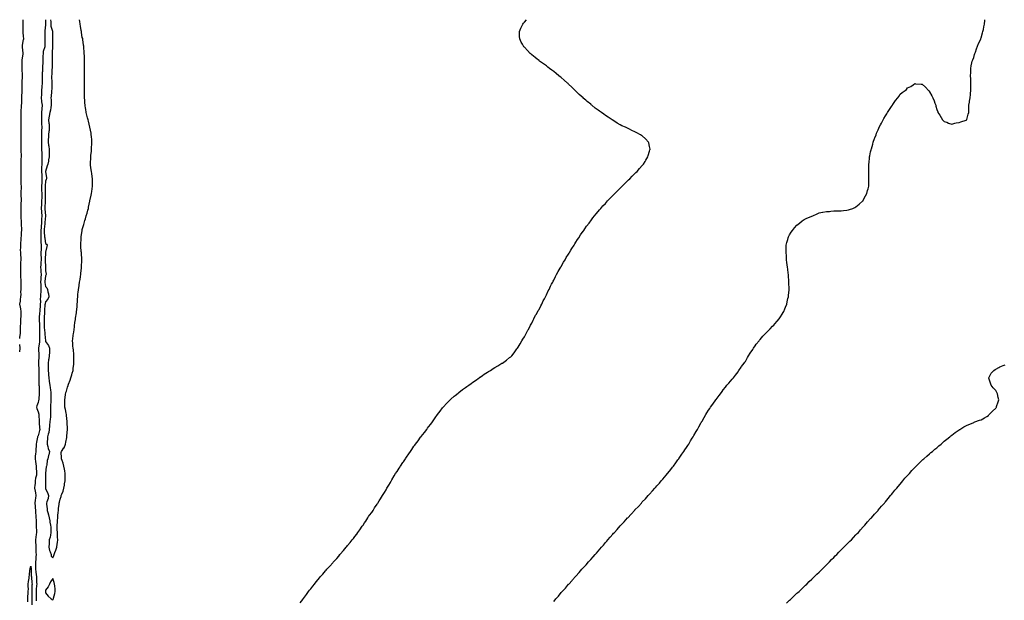
# Model space of a CAD drawing. Units: inches. Extents: x 968483 to 971123, y 7223978 to 7226618.
# Drawn here: x 968483 to 969819, y 7225830 to 7226618 of the extents above; entities that cross this region are included whole.
import ezdxf

# ---------------------------------------------------------------- set-up
doc = ezdxf.new("R2010")
doc.units = ezdxf.units.IN
doc.header["$MEASUREMENT"] = 0
doc.layers.add('Contour_96847223', color=7, linetype='Continuous', true_color=0x121e20)

msp = doc.modelspace()

# ---------------------------------------------------------------- linework, layer by layer
at = {"layer": 'Contour_96847223'}
for points in [[(968483, 7226185.4, 3176), (968483.4, 7226186.6, 3176), (968483.3, 7226187.2, 3176), (968484, 7226191.9, 3176), (968484.1, 7226195.8, 3176), (968484.2, 7226198.1, 3176), (968484.3, 7226201.9, 3176), (968484.5, 7226205.4, 3176), (968484.4, 7226208.3, 3176), (968484.6, 7226211.9, 3176), (968485, 7226214.9, 3176), (968484.9, 7226218.8, 3176), (968485.2, 7226221.9, 3176), (968484.6, 7226225.4, 3176), (968484.1, 7226227.9, 3176), (968483.4, 7226231.9, 3176), (968483.9, 7226236.1, 3176), (968484.2, 7226238.1, 3176), (968484.7, 7226241.9, 3176), (968484.9, 7226245, 3176), (968484.7, 7226248.5, 3176), (968484.8, 7226251.9, 3176), (968485, 7226254.9, 3176), (968484.8, 7226258.7, 3176), (968485, 7226261.9, 3176), (968484.9, 7226265, 3176), (968484.5, 7226268.4, 3176), (968484.5, 7226271.9, 3176), (968484.5, 7226275.5, 3176), (968484.4, 7226278.3, 3176), (968484.5, 7226281.9, 3176), (968484.6, 7226285.3, 3176), (968484.7, 7226288.6, 3176), (968484.9, 7226291.9, 3176), (968484.8, 7226295.2, 3176), (968484.5, 7226298.4, 3176), (968484.4, 7226301.9, 3176), (968484.3, 7226305.7, 3176), (968484.5, 7226308.3, 3176), (968484.4, 7226311.9, 3176), (968484.7, 7226315.3, 3176), (968484.9, 7226318.7, 3176), (968485.1, 7226321.9, 3176), (968485.4, 7226324.6, 3176), (968485.6, 7226329.4, 3176), (968485.8, 7226331.9, 3176), (968485.7, 7226334.3, 3176), (968485.5, 7226339.3, 3176), (968485.4, 7226341.9, 3176), (968485.3, 7226344.7, 3176), (968485.2, 7226349, 3176), (968485.1, 7226351.9, 3176), (968485, 7226354.9, 3176), (968484.9, 7226358.8, 3176), (968484.8, 7226361.9, 3176), (968485, 7226365, 3176), (968485.2, 7226369.1, 3176), (968485.4, 7226371.9, 3176), (968485.4, 7226374.6, 3176), (968485.2, 7226379, 3176), (968485.1, 7226381.9, 3176), (968485.2, 7226384.7, 3176), (968485.3, 7226389.1, 3176), (968485.4, 7226391.9, 3176), (968485.2, 7226394.7, 3176), (968484.9, 7226398.8, 3176), (968484.8, 7226401.9, 3176), (968484.8, 7226405.2, 3176), (968485, 7226408.8, 3176), (968485, 7226411.9, 3176), (968484.9, 7226415.1, 3176), (968484.9, 7226418.8, 3176), (968484.8, 7226421.9, 3176), (968484.9, 7226425, 3176), (968485.2, 7226429, 3176), (968485.3, 7226431.9, 3176), (968485.3, 7226434.7, 3176), (968485.1, 7226439, 3176), (968485.1, 7226441.9, 3176), (968485.1, 7226444.8, 3176), (968485, 7226448.9, 3176), (968485.1, 7226451.9, 3176), (968485.1, 7226454.9, 3176), (968485.2, 7226459, 3176), (968485.2, 7226461.9, 3176), (968485.2, 7226464.8, 3176), (968485.2, 7226469.1, 3176), (968485.2, 7226471.9, 3176), (968485.1, 7226474.9, 3176), (968485, 7226478.9, 3176), (968484.9, 7226481.9, 3176), (968485, 7226484.9, 3176), (968485, 7226488.9, 3176), (968485.1, 7226491.9, 3176), (968485.2, 7226494.8, 3176), (968485.5, 7226499.3, 3176), (968485.5, 7226501.9, 3176), (968485.7, 7226504.3, 3176), (968485.9, 7226509.7, 3176), (968486, 7226511.9, 3176), (968486, 7226514, 3176), (968486.2, 7226520.1, 3176), (968486.2, 7226521.9, 3176), (968486.3, 7226523.7, 3176), (968486.2, 7226530.1, 3176), (968486.3, 7226531.9, 3176), (968486.3, 7226533.6, 3176), (968486.7, 7226540.6, 3176), (968486.7, 7226541.9, 3176), (968486.7, 7226543.2, 3176), (968486.5, 7226550.4, 3176), (968486.5, 7226551.9, 3176), (968486.5, 7226553.5, 3176), (968486.4, 7226560.2, 3176), (968486.3, 7226561.9, 3176), (968486.4, 7226563.5, 3176), (968487.5, 7226571.4, 3176), (968487.6, 7226571.9, 3176), (968487.5, 7226572.4, 3176), (968486.7, 7226580.6, 3176), (968486.7, 7226581.9, 3176), (968486.8, 7226583.2, 3176), (968488, 7226590.9, 3176), (968488.7, 7226591.3, 3176), (968488.8, 7226591.9, 3176), (968488.8, 7226592.7, 3176), (968488, 7226594.7, 3176), (968487.6, 7226601.5, 3176), (968487.6, 7226601.9, 3176), (968487.6, 7226602.4, 3176), (968487.6, 7226611.5, 3176), (968487.6, 7226611.9, 3176), (968487.6, 7226612.4, 3176), (968487.6, 7226618, 3176)], [(968518.2, 7226618, 3176), (968518.1, 7226612, 3176), (968518.1, 7226611.9, 3176), (968518.1, 7226611.9, 3176), (968518, 7226610.8, 3176), (968517.1, 7226602.9, 3176), (968517.1, 7226601.9, 3176), (968517.2, 7226601, 3176), (968516.9, 7226593, 3176), (968517, 7226591.9, 3176), (968517, 7226590.9, 3176), (968517.2, 7226582.7, 3176), (968517.3, 7226581.9, 3176), (968517.1, 7226581, 3176), (968515, 7226575, 3176), (968514.7, 7226571.9, 3176), (968514.4, 7226568.3, 3176), (968514.5, 7226565.5, 3176), (968514.3, 7226561.9, 3176), (968514.2, 7226558, 3176), (968514, 7226556, 3176), (968513.9, 7226551.9, 3176), (968513.8, 7226547.7, 3176), (968513.6, 7226546.4, 3176), (968513.5, 7226541.9, 3176), (968513.5, 7226537.4, 3176), (968513.6, 7226536.4, 3176), (968513.7, 7226531.9, 3176), (968513.2, 7226527.1, 3176), (968513.2, 7226526.8, 3176), (968512.8, 7226521.9, 3176), (968512.4, 7226517.5, 3176), (968512.5, 7226516.4, 3176), (968512.2, 7226511.9, 3176), (968512.8, 7226507.2, 3176), (968512.8, 7226506.7, 3176), (968513.3, 7226501.9, 3176), (968512.9, 7226497, 3176), (968512.9, 7226496.8, 3176), (968512.6, 7226491.9, 3176), (968512.5, 7226487.5, 3176), (968512.5, 7226486.4, 3176), (968512.4, 7226481.9, 3176), (968512.6, 7226477.3, 3176), (968512.7, 7226476.6, 3176), (968512.9, 7226471.9, 3176), (968512.7, 7226467.3, 3176), (968512.7, 7226466.5, 3176), (968512.5, 7226461.9, 3176), (968512.5, 7226457.5, 3176), (968512.5, 7226456.4, 3176), (968512.5, 7226451.9, 3176), (968512.7, 7226447.3, 3176), (968512.7, 7226446.6, 3176), (968512.8, 7226441.9, 3176), (968513, 7226437, 3176), (968513, 7226436.9, 3176), (968513.1, 7226431.9, 3176), (968513, 7226427, 3176), (968513, 7226426.9, 3176), (968512.9, 7226421.9, 3176), (968512.8, 7226417.2, 3176), (968512.8, 7226416.7, 3176), (968512.7, 7226411.9, 3176), (968512.9, 7226407.1, 3176), (968512.9, 7226406.7, 3176), (968513, 7226401.9, 3176), (968512.9, 7226397.1, 3176), (968512.9, 7226396.8, 3176), (968512.8, 7226391.9, 3176), (968512.8, 7226387.1, 3176), (968512.8, 7226386.7, 3176), (968512.9, 7226381.9, 3176), (968512.9, 7226377.1, 3176), (968512.9, 7226376.7, 3176), (968512.8, 7226371.9, 3176), (968512.6, 7226367.4, 3176), (968512.3, 7226361.9, 3176), (968512.6, 7226357.4, 3176), (968512.6, 7226356.5, 3176), (968512.9, 7226351.9, 3176), (968512.6, 7226347.3, 3176), (968512.6, 7226346.5, 3176), (968512.4, 7226341.9, 3176), (968512.2, 7226337.8, 3176), (968512.1, 7226335.9, 3176), (968511.8, 7226331.9, 3176), (968511.8, 7226328.2, 3176), (968511.6, 7226325.5, 3176), (968511.6, 7226321.9, 3176), (968511.9, 7226318, 3176), (968511.9, 7226315.8, 3176), (968512.3, 7226311.9, 3176), (968512.1, 7226307.9, 3176), (968512, 7226305.9, 3176), (968511.9, 7226301.9, 3176), (968511.9, 7226298.1, 3176), (968512, 7226295.8, 3176), (968512, 7226291.9, 3176), (968511.8, 7226288.2, 3176), (968511.5, 7226285.3, 3176), (968511.3, 7226281.9, 3176), (968511.6, 7226278.4, 3176), (968511.8, 7226275.7, 3176), (968512.1, 7226271.9, 3176), (968511.8, 7226268.2, 3176), (968511.7, 7226265.6, 3176), (968511.4, 7226261.9, 3176), (968511.6, 7226258.3, 3176), (968511.6, 7226255.4, 3176), (968511.8, 7226251.9, 3176), (968511.8, 7226248.2, 3176), (968511.4, 7226245.3, 3176), (968511.4, 7226241.9, 3176), (968511, 7226239, 3176), (968511.1, 7226234.9, 3176), (968510.8, 7226231.9, 3176), (968510.6, 7226229.3, 3176), (968510.3, 7226224.2, 3176), (968510.2, 7226221.9, 3176), (968510, 7226219.9, 3176), (968509.4, 7226213.3, 3176), (968509.3, 7226211.9, 3176), (968509.4, 7226210.6, 3176), (968509.8, 7226203.6, 3176), (968509.8, 7226201.9, 3176), (968509.9, 7226200.1, 3176), (968509.8, 7226193.7, 3176), (968509.9, 7226191.9, 3176), (968510, 7226190, 3176), (968509.8, 7226183.7, 3176), (968509.9, 7226181.9, 3176), (968509.9, 7226180.1, 3176), (968508.6, 7226172.5, 3176), (968508.6, 7226171.9, 3176), (968508.6, 7226171.3, 3176), (968508.8, 7226162.7, 3176), (968508.8, 7226161.9, 3176), (968508.8, 7226161.2, 3176), (968508.6, 7226152.5, 3176), (968508.6, 7226151.9, 3176), (968508.6, 7226151.4, 3176), (968508.8, 7226142.6, 3176), (968508.8, 7226141.9, 3176), (968508.8, 7226141.2, 3176), (968509.1, 7226133, 3176), (968509.1, 7226131.9, 3176), (968509.2, 7226130.8, 3176), (968509.2, 7226123.1, 3176), (968509.2, 7226121.9, 3176), (968509.3, 7226120.7, 3176), (968509.4, 7226113.3, 3176), (968509.5, 7226111.9, 3176), (968509.4, 7226110.6, 3176), (968508.9, 7226102.7, 3176), (968508.8, 7226101.9, 3176), (968508.7, 7226101.2, 3176), (968508, 7226098.5, 3176), (968506.3, 7226093.7, 3176), (968505.9, 7226091.9, 3176), (968506.3, 7226090.2, 3176), (968508, 7226085.5, 3176), (968508.8, 7226082.6, 3176), (968508.9, 7226081.9, 3176), (968508.9, 7226081.1, 3176), (968509.3, 7226073.2, 3176), (968509.3, 7226071.9, 3176), (968509.4, 7226070.6, 3176), (968510.1, 7226064, 3176), (968510.2, 7226061.9, 3176), (968509.9, 7226060.1, 3176), (968508, 7226053.3, 3176), (968507.5, 7226052.5, 3176), (968507.3, 7226051.9, 3176), (968507.2, 7226051.1, 3176), (968505.7, 7226044.3, 3176), (968505.5, 7226041.9, 3176), (968505.3, 7226039.2, 3176), (968505, 7226035, 3176), (968504.8, 7226031.9, 3176), (968504.6, 7226028.4, 3176), (968504.1, 7226025.9, 3176), (968503.9, 7226021.9, 3176), (968504.3, 7226018.2, 3176), (968505, 7226014.9, 3176), (968505.5, 7226011.9, 3176), (968505.5, 7226009.4, 3176), (968506, 7226004, 3176), (968506, 7226001.9, 3176), (968505.7, 7225999.6, 3176), (968504.4, 7225995.6, 3176), (968504.1, 7225991.9, 3176), (968503.8, 7225987.6, 3176), (968503.6, 7225986.4, 3176), (968503.3, 7225981.9, 3176), (968503.9, 7225977.8, 3176), (968504.3, 7225975.7, 3176), (968504.9, 7225971.9, 3176), (968504.5, 7225968.3, 3176), (968504.1, 7225965.8, 3176), (968503.7, 7225961.9, 3176), (968504, 7225957.8, 3176), (968504.1, 7225955.9, 3176), (968504.4, 7225951.9, 3176), (968504.6, 7225948.5, 3176), (968504.8, 7225945.1, 3176), (968505.1, 7225941.9, 3176), (968505.2, 7225939.1, 3176), (968505.3, 7225934.6, 3176), (968505.5, 7225931.9, 3176), (968505.5, 7225929.4, 3176), (968505.6, 7225924.3, 3176), (968505.7, 7225921.9, 3176), (968505.5, 7225919.3, 3176), (968504.7, 7225915.3, 3176), (968504.5, 7225911.9, 3176), (968504.6, 7225908.5, 3176), (968504.7, 7225905.2, 3176), (968504.9, 7225901.9, 3176), (968505, 7225898.8, 3176), (968505.1, 7225894.9, 3176), (968505.2, 7225891.9, 3176), (968505, 7225888.9, 3176), (968504.7, 7225885.3, 3176), (968504.5, 7225881.9, 3176), (968504.5, 7225878.4, 3176), (968504.3, 7225875.6, 3176), (968504.4, 7225871.9, 3176), (968504.7, 7225868.6, 3176), (968505.5, 7225864.4, 3176), (968505.8, 7225861.9, 3176), (968506, 7225859.8, 3176), (968506, 7225854, 3176), (968506.1, 7225851.9, 3176), (968506, 7225849.8, 3176), (968505.4, 7225844.5, 3176), (968505.3, 7225841.9, 3176), (968505.3, 7225839.2, 3176), (968505.3, 7225834.7, 3176), (968505.4, 7225831.9, 3176), (968505.3, 7225829.2, 3176)], [(968525, 7226618, 3177), (968525.1, 7226614.9, 3177), (968525.1, 7226611.9, 3177), (968525.4, 7226609.3, 3177), (968527.5, 7226602.5, 3177), (968527.6, 7226601.9, 3177), (968527.6, 7226601.4, 3177), (968527.7, 7226592.2, 3177), (968527.7, 7226591.6, 3177), (968527.6, 7226582.4, 3177), (968527.6, 7226581.9, 3177), (968527.5, 7226581.4, 3177), (968527.2, 7226572.8, 3177), (968527, 7226571.9, 3177), (968527, 7226570.9, 3177), (968527.3, 7226562.7, 3177), (968527.3, 7226561.9, 3177), (968527.2, 7226561.1, 3177), (968527, 7226553, 3177), (968527, 7226551.9, 3177), (968526.8, 7226550.7, 3177), (968526.4, 7226543.6, 3177), (968526.2, 7226541.9, 3177), (968526.3, 7226540.2, 3177), (968526.4, 7226533.5, 3177), (968526.6, 7226531.9, 3177), (968526.5, 7226530.3, 3177), (968526.4, 7226523.5, 3177), (968526.3, 7226521.9, 3177), (968526, 7226519.9, 3177), (968525.7, 7226514.3, 3177), (968525.2, 7226511.9, 3177), (968525.5, 7226509.3, 3177), (968525.6, 7226504.4, 3177), (968525.8, 7226501.9, 3177), (968525.2, 7226499, 3177), (968524.7, 7226495.2, 3177), (968523.8, 7226491.9, 3177), (968523.1, 7226486.9, 3177), (968523.1, 7226486.9, 3177), (968522.3, 7226481.9, 3177), (968522.7, 7226477.3, 3177), (968522.8, 7226476.7, 3177), (968523.1, 7226471.9, 3177), (968522.8, 7226467.2, 3177), (968522.6, 7226466.5, 3177), (968522.2, 7226461.9, 3177), (968522.1, 7226457.9, 3177), (968521.8, 7226455.7, 3177), (968521.7, 7226451.9, 3177), (968522.3, 7226447.6, 3177), (968522.5, 7226446.4, 3177), (968523.2, 7226441.9, 3177), (968523.2, 7226437.1, 3177), (968523.2, 7226436.8, 3177), (968523.2, 7226431.9, 3177), (968522.2, 7226427.8, 3177), (968522, 7226425.9, 3177), (968521.2, 7226421.9, 3177), (968520.5, 7226419.5, 3177), (968518, 7226412, 3177), (968518, 7226411.9, 3177), (968518, 7226411.8, 3177), (968519.2, 7226403.1, 3177), (968519.2, 7226401.9, 3177), (968518.9, 7226401, 3177), (968518, 7226398.6, 3177), (968517.5, 7226392.5, 3177), (968517.5, 7226391.9, 3177), (968517.5, 7226391.3, 3177), (968517.7, 7226382.3, 3177), (968517.7, 7226381.6, 3177), (968517.6, 7226372.3, 3177), (968517.6, 7226371.9, 3177), (968517.6, 7226371.5, 3177), (968517.1, 7226362.8, 3177), (968517.1, 7226361.9, 3177), (968517.1, 7226361, 3177), (968517.9, 7226352.1, 3177), (968517.9, 7226351.9, 3177), (968517.9, 7226351.8, 3177), (968517.2, 7226342.8, 3177), (968517.1, 7226341.9, 3177), (968517, 7226340.9, 3177), (968516.4, 7226333.6, 3177), (968516.3, 7226331.9, 3177), (968516.3, 7226330.1, 3177), (968516.8, 7226323.1, 3177), (968516.9, 7226321.9, 3177), (968516.9, 7226320.8, 3177), (968518, 7226314.4, 3177), (968519.4, 7226313.3, 3177), (968520.1, 7226311.9, 3177), (968519.9, 7226310.1, 3177), (968518, 7226302.2, 3177), (968518, 7226301.9, 3177), (968518, 7226301.9, 3177), (968518, 7226301.9, 3177), (968517.6, 7226292.3, 3177), (968517.6, 7226291.9, 3177), (968517.6, 7226291.5, 3177), (968517.9, 7226282.1, 3177), (968517.9, 7226281.9, 3177), (968517.9, 7226281.7, 3177), (968518, 7226277, 3177), (968518.8, 7226272.7, 3177), (968518.9, 7226271.9, 3177), (968518.7, 7226271.3, 3177), (968518, 7226270.2, 3177), (968517.2, 7226262.7, 3177), (968517.2, 7226261.9, 3177), (968517.2, 7226261.1, 3177), (968518, 7226256, 3177), (968519.9, 7226253.8, 3177), (968520.7, 7226251.9, 3177), (968521.3, 7226248.7, 3177), (968522.1, 7226245.9, 3177), (968522.6, 7226241.9, 3177), (968521.2, 7226238.8, 3177), (968518, 7226235, 3177), (968517.4, 7226232.5, 3177), (968517.4, 7226231.9, 3177), (968517.3, 7226231.2, 3177), (968516.8, 7226223.2, 3177), (968516.7, 7226221.9, 3177), (968516.7, 7226220.5, 3177), (968516.3, 7226213.7, 3177), (968516.2, 7226211.9, 3177), (968516.2, 7226210.1, 3177), (968516.2, 7226203.8, 3177), (968516.3, 7226201.9, 3177), (968516.3, 7226200.2, 3177), (968517.2, 7226192.8, 3177), (968517.2, 7226191.9, 3177), (968517.2, 7226191.1, 3177), (968517.9, 7226182.1, 3177), (968517.9, 7226181.8, 3177), (968518, 7226181.1, 3177), (968522, 7226175.9, 3177), (968523.6, 7226171.9, 3177), (968523.3, 7226167.2, 3177), (968523.3, 7226166.7, 3177), (968523, 7226161.9, 3177), (968522.4, 7226157.5, 3177), (968522.3, 7226156.1, 3177), (968521.7, 7226151.9, 3177), (968521.7, 7226148.2, 3177), (968521.7, 7226145.6, 3177), (968521.8, 7226141.9, 3177), (968522.1, 7226137.8, 3177), (968522.3, 7226136.1, 3177), (968522.7, 7226131.9, 3177), (968523.2, 7226127.1, 3177), (968523.2, 7226126.7, 3177), (968523.8, 7226121.9, 3177), (968524.2, 7226118.1, 3177), (968524.7, 7226115.3, 3177), (968525.1, 7226111.9, 3177), (968525.2, 7226109, 3177), (968525.3, 7226104.7, 3177), (968525.3, 7226101.9, 3177), (968525.1, 7226098.9, 3177), (968524.9, 7226095.1, 3177), (968524.6, 7226091.9, 3177), (968524.8, 7226088.7, 3177), (968524.7, 7226085.3, 3177), (968524.8, 7226081.9, 3177), (968524.6, 7226078.4, 3177), (968524.2, 7226075.7, 3177), (968524, 7226071.9, 3177), (968523.6, 7226067.5, 3177), (968523.5, 7226066.5, 3177), (968523.2, 7226061.9, 3177), (968522.4, 7226057.5, 3177), (968521.7, 7226055.5, 3177), (968520.8, 7226051.9, 3177), (968520.7, 7226049.3, 3177), (968520.5, 7226044.4, 3177), (968520.4, 7226041.9, 3177), (968521.4, 7226038.6, 3177), (968521.8, 7226035.7, 3177), (968523.5, 7226031.9, 3177), (968522.6, 7226027.4, 3177), (968522.3, 7226026.2, 3177), (968521.4, 7226021.9, 3177), (968520.3, 7226019.6, 3177), (968519.7, 7226013.5, 3177), (968519.2, 7226011.9, 3177), (968519.1, 7226010.9, 3177), (968518, 7226002.2, 3177), (968518, 7226001.9, 3177), (968518, 7226001.9, 3177), (968518, 7225991.9, 3177), (968518, 7225991.9, 3177), (968518, 7225991.9, 3177), (968518, 7225981.9, 3177), (968518, 7225981.9, 3177), (968518, 7225981.7, 3177), (968521.1, 7225974.9, 3177), (968522.3, 7225971.9, 3177), (968521.8, 7225968.1, 3177), (968519.8, 7225963.6, 3177), (968519.4, 7225961.9, 3177), (968519.5, 7225960.5, 3177), (968520.2, 7225954, 3177), (968520.2, 7225951.9, 3177), (968521, 7225949, 3177), (968522.1, 7225946, 3177), (968522.8, 7225941.9, 3177), (968523.9, 7225937.7, 3177), (968524.1, 7225935.9, 3177), (968524.9, 7225931.9, 3177), (968525.1, 7225929, 3177), (968525.1, 7225924.8, 3177), (968525.4, 7225921.9, 3177), (968524.6, 7225918.4, 3177), (968524.2, 7225915.7, 3177), (968523, 7225911.9, 3177), (968522.9, 7225907.1, 3177), (968522.8, 7225906.7, 3177), (968522.6, 7225901.9, 3177), (968523.6, 7225897.4, 3177), (968524.4, 7225895.5, 3177), (968525.6, 7225891.9, 3177), (968525.9, 7225889.8, 3177), (968528, 7225887.3, 3177)], [(968528, 7225887.3, 3177), (968529.2, 7225890.7, 3177), (968529.7, 7225891.9, 3177), (968530.6, 7225894.5, 3177), (968531.9, 7225898, 3177), (968533.4, 7225901.9, 3177), (968533.8, 7225906.1, 3177), (968534.3, 7225908.2, 3177), (968534.7, 7225911.9, 3177), (968534.4, 7225915.5, 3177), (968534.5, 7225918.4, 3177), (968534.2, 7225921.9, 3177), (968534, 7225925.9, 3177), (968533.9, 7225927.8, 3177), (968533.8, 7225931.9, 3177), (968534.2, 7225935.8, 3177), (968534.3, 7225938.2, 3177), (968534.7, 7225941.9, 3177), (968534.9, 7225945.1, 3177), (968535.3, 7225949.2, 3177), (968535.5, 7225951.9, 3177), (968535.6, 7225954.3, 3177), (968536.4, 7225960.3, 3177), (968536.5, 7225961.9, 3177), (968536.9, 7225963.1, 3177), (968538, 7225967.2, 3177), (968539.2, 7225970.8, 3177), (968539.4, 7225971.9, 3177), (968540, 7225973.9, 3177), (968541.9, 7225978.1, 3177), (968542.7, 7225981.9, 3177), (968543.9, 7225986, 3177), (968544, 7225987.8, 3177), (968544.8, 7225991.9, 3177), (968544.9, 7225995.1, 3177), (968544.8, 7225998.7, 3177), (968544.9, 7226001.9, 3177), (968544.2, 7226005.7, 3177), (968544, 7226007.9, 3177), (968543.1, 7226011.9, 3177), (968542.2, 7226016, 3177), (968540.6, 7226019.4, 3177), (968539.7, 7226021.9, 3177), (968539.8, 7226023.7, 3177), (968539.5, 7226030.5, 3177), (968539.6, 7226031.9, 3177), (968543.1, 7226036.8, 3177), (968543.2, 7226037, 3177), (968545.1, 7226041.9, 3177), (968545.6, 7226044.3, 3177), (968546.8, 7226050.7, 3177), (968547.1, 7226051.9, 3177), (968547.1, 7226052.9, 3177), (968547.7, 7226061.5, 3177), (968547.7, 7226061.9, 3177), (968547.7, 7226062.3, 3177), (968547.6, 7226071.5, 3177), (968547.6, 7226071.9, 3177), (968547.5, 7226072.4, 3177), (968546.7, 7226080.6, 3177), (968546.4, 7226081.9, 3177), (968545.9, 7226084, 3177), (968545.1, 7226089, 3177), (968544.3, 7226091.9, 3177), (968544.2, 7226095.7, 3177), (968544.2, 7226098.1, 3177), (968544.1, 7226101.9, 3177), (968544.7, 7226105.3, 3177), (968545.4, 7226109.2, 3177), (968545.8, 7226111.9, 3177), (968546.4, 7226113.6, 3177), (968548, 7226119.3, 3177), (968548.7, 7226121.3, 3177), (968548.9, 7226121.9, 3177), (968549.3, 7226123.2, 3177), (968551.4, 7226128.5, 3177), (968552.6, 7226131.9, 3177), (968553.9, 7226136.1, 3177), (968554.4, 7226138.2, 3177), (968555.4, 7226141.9, 3177), (968555.7, 7226144.3, 3177), (968556.5, 7226150.4, 3177), (968556.7, 7226151.9, 3177), (968556.7, 7226153.3, 3177), (968556.7, 7226160.6, 3177), (968556.6, 7226161.9, 3177), (968556.4, 7226163.6, 3177), (968555.9, 7226169.8, 3177), (968555.5, 7226171.9, 3177), (968555.2, 7226174.7, 3177), (968555.1, 7226178.9, 3177), (968554.8, 7226181.9, 3177), (968555.3, 7226184.7, 3177), (968555.5, 7226189.4, 3177), (968555.9, 7226191.9, 3177), (968556.4, 7226193.6, 3177), (968557.2, 7226201.1, 3177), (968557.4, 7226201.9, 3177), (968557.5, 7226202.4, 3177), (968558, 7226207.1, 3177), (968558.7, 7226211.2, 3177), (968558.8, 7226211.9, 3177), (968558.9, 7226212.8, 3177), (968560, 7226220, 3177), (968560.2, 7226221.9, 3177), (968560.4, 7226224.3, 3177), (968560.9, 7226229.1, 3177), (968561.2, 7226231.9, 3177), (968561.4, 7226235.2, 3177), (968561.5, 7226238.4, 3177), (968561.7, 7226241.9, 3177), (968562.1, 7226246, 3177), (968562.3, 7226247.7, 3177), (968562.7, 7226251.9, 3177), (968563.5, 7226256.5, 3177), (968563.6, 7226257.4, 3177), (968564.3, 7226261.9, 3177), (968564.9, 7226265.1, 3177), (968565.5, 7226269.4, 3177), (968566, 7226271.9, 3177), (968566.2, 7226273.8, 3177), (968566.9, 7226280.8, 3177), (968567.1, 7226281.9, 3177), (968567.1, 7226282.9, 3177), (968567.2, 7226291.1, 3177), (968567.3, 7226291.9, 3177), (968567.2, 7226292.8, 3177), (968566.8, 7226300.7, 3177), (968566.8, 7226301.9, 3177), (968566.6, 7226303.4, 3177), (968566.2, 7226310.1, 3177), (968566, 7226311.9, 3177), (968566.1, 7226313.9, 3177), (968566.3, 7226320.2, 3177), (968566.4, 7226321.9, 3177), (968566.6, 7226323.3, 3177), (968567.8, 7226331.7, 3177), (968567.8, 7226331.9, 3177), (968567.9, 7226332.1, 3177), (968568, 7226333, 3177), (968570.1, 7226339.9, 3177), (968570.5, 7226341.9, 3177), (968571.6, 7226345.5, 3177), (968572.3, 7226347.6, 3177), (968573.4, 7226351.9, 3177), (968574.6, 7226355.3, 3177), (968575.5, 7226359.4, 3177), (968576.2, 7226361.9, 3177), (968576.6, 7226363.3, 3177), (968578, 7226371.5, 3177), (968578.2, 7226371.8, 3177), (968578.2, 7226371.9, 3177), (968578.2, 7226372.1, 3177), (968580.1, 7226379.8, 3177), (968580.6, 7226381.9, 3177), (968581, 7226384.8, 3177), (968581.4, 7226388.6, 3177), (968581.8, 7226391.9, 3177), (968581.7, 7226395.6, 3177), (968581.7, 7226398.3, 3177), (968581.6, 7226401.9, 3177), (968581.3, 7226405.2, 3177), (968580.7, 7226409.3, 3177), (968580.4, 7226411.9, 3177), (968580.1, 7226414, 3177), (968579.3, 7226420.7, 3177), (968579.2, 7226421.9, 3177), (968579.2, 7226423.1, 3177), (968579.5, 7226430.5, 3177), (968579.5, 7226431.9, 3177), (968579.7, 7226433.5, 3177), (968580.4, 7226439.6, 3177), (968580.5, 7226441.9, 3177), (968580.6, 7226444.5, 3177), (968580.9, 7226449.1, 3177), (968581, 7226451.9, 3177), (968580.8, 7226454.7, 3177), (968580.4, 7226459.6, 3177), (968580.2, 7226461.9, 3177), (968579.9, 7226463.8, 3177), (968578.1, 7226471.9, 3177), (968578.1, 7226471.9, 3177), (968578.1, 7226472, 3177), (968578, 7226472.1, 3177), (968576.3, 7226480.1, 3177), (968575.8, 7226481.9, 3177), (968575.1, 7226484.9, 3177), (968574.3, 7226488.2, 3177), (968573.3, 7226491.9, 3177), (968572.6, 7226496.4, 3177), (968572.4, 7226497.6, 3177), (968571.7, 7226501.9, 3177), (968571.5, 7226505.3, 3177), (968571.2, 7226508.8, 3177), (968571, 7226511.9, 3177), (968571, 7226514.9, 3177), (968571, 7226519, 3177), (968571, 7226521.9, 3177), (968571, 7226524.8, 3177), (968571, 7226529, 3177), (968571, 7226531.9, 3177), (968571, 7226534.8, 3177), (968571, 7226539, 3177), (968571, 7226541.9, 3177), (968571, 7226544.8, 3177), (968571.1, 7226548.9, 3177), (968571.1, 7226551.9, 3177), (968571.1, 7226554.9, 3177), (968571.1, 7226558.9, 3177), (968571.1, 7226561.9, 3177), (968571, 7226564.8, 3177), (968570.9, 7226569.1, 3177), (968570.7, 7226571.9, 3177), (968570.5, 7226574.4, 3177), (968570.2, 7226579.8, 3177), (968570, 7226581.9, 3177), (968569.8, 7226583.6, 3177), (968568.6, 7226591.3, 3177), (968568.6, 7226591.9, 3177), (968568.5, 7226592.3, 3177), (968568, 7226594, 3177), (968567, 7226600.8, 3177), (968566.8, 7226601.9, 3177), (968566.5, 7226603.5, 3177), (968565.5, 7226609.4, 3177), (968565, 7226611.9, 3177), (968564.5, 7226615.4, 3177), (968564.2, 7226618, 3177)], [(968863.6, 7225826.3, 3176), (968867.1, 7225830.9, 3176), (968867.8, 7225831.9, 3176), (968867.9, 7225832.1, 3176), (968868, 7225832.3, 3176), (968872.2, 7225837.8, 3176), (968875.2, 7225841.9, 3176), (968876.5, 7225843.5, 3176), (968878, 7225845.6, 3176), (968880.9, 7225849.1, 3176), (968883, 7225851.9, 3176), (968885.3, 7225854.7, 3176), (968888, 7225858.1, 3176), (968889.8, 7225860.1, 3176), (968891.3, 7225861.9, 3176), (968894.5, 7225865.5, 3176), (968898, 7225869.7, 3176), (968899.1, 7225870.9, 3176), (968900, 7225871.9, 3176), (968903.9, 7225876.1, 3176), (968908, 7225880.8, 3176), (968908.6, 7225881.4, 3176), (968909, 7225881.9, 3176), (968913.3, 7225886.7, 3176), (968916, 7225889.9, 3176), (968917.7, 7225891.9, 3176), (968917.9, 7225892.1, 3176), (968918, 7225892.3, 3176), (968922.6, 7225897.3, 3176), (968926.2, 7225901.9, 3176), (968927.1, 7225902.9, 3176), (968928, 7225904.1, 3176), (968931.7, 7225908.3, 3176), (968934.4, 7225911.9, 3176), (968936, 7225913.9, 3176), (968938, 7225916.6, 3176), (968940.4, 7225919.6, 3176), (968941.8, 7225921.9, 3176), (968944.6, 7225925.4, 3176), (968948, 7225930.5, 3176), (968948.6, 7225931.3, 3176), (968949, 7225931.9, 3176), (968951, 7225934.9, 3176), (968952.7, 7225937.3, 3176), (968955.5, 7225941.9, 3176), (968956.6, 7225943.4, 3176), (968958, 7225945.4, 3176), (968960.8, 7225949.2, 3176), (968962.6, 7225951.9, 3176), (968964.8, 7225955.2, 3176), (968968, 7225960.3, 3176), (968968.7, 7225961.3, 3176), (968969.1, 7225961.9, 3176), (968970.9, 7225964.8, 3176), (968972.6, 7225967.4, 3176), (968975.4, 7225971.9, 3176), (968976.4, 7225973.5, 3176), (968978, 7225976.3, 3176), (968980.2, 7225979.8, 3176), (968981.4, 7225981.9, 3176), (968983.9, 7225986.1, 3176), (968986.1, 7225989.9, 3176), (968987.2, 7225991.9, 3176), (968987.5, 7225992.4, 3176), (968988, 7225993.4, 3176), (968991.4, 7225998.6, 3176), (968993.3, 7226001.9, 3176), (968995.2, 7226004.7, 3176), (968998, 7226009.2, 3176), (968999.2, 7226010.8, 3176), (968999.9, 7226011.9, 3176), (969003.2, 7226016.7, 3176), (969003.9, 7226017.7, 3176), (969006.6, 7226021.9, 3176), (969007.2, 7226022.8, 3176), (969008, 7226024.3, 3176), (969011.2, 7226028.7, 3176), (969013.4, 7226031.9, 3176), (969015.3, 7226034.7, 3176), (969018, 7226038.9, 3176), (969019.3, 7226040.6, 3176), (969020.3, 7226041.9, 3176), (969023.7, 7226046.3, 3176), (969027.2, 7226051.1, 3176), (969027.9, 7226051.9, 3176), (969028, 7226052.2, 3176), (969032.3, 7226057.6, 3176), (969035.7, 7226061.9, 3176), (969036.6, 7226063.3, 3176), (969038, 7226065.3, 3176), (969040.9, 7226069, 3176), (969043.2, 7226071.9, 3176), (969045.2, 7226074.8, 3176), (969048, 7226078.8, 3176), (969049.3, 7226080.6, 3176), (969050.3, 7226081.9, 3176), (969053.6, 7226086.4, 3176), (969057.1, 7226091, 3176), (969057.8, 7226091.9, 3176), (969057.9, 7226092, 3176), (969058, 7226092.2, 3176), (969062.6, 7226097.4, 3176), (969067.1, 7226101.9, 3176), (969067.6, 7226102.4, 3176), (969068, 7226102.7, 3176), (969072.9, 7226107, 3176), (969073.9, 7226107.8, 3176), (969078, 7226111, 3176), (969078.5, 7226111.5, 3176), (969079.1, 7226111.9, 3176), (969084.1, 7226115.9, 3176), (969088, 7226118.7, 3176), (969089.9, 7226120.1, 3176), (969092.4, 7226121.9, 3176), (969095.6, 7226124.3, 3176), (969098, 7226126, 3176), (969101.5, 7226128.4, 3176), (969106.7, 7226131.9, 3176), (969107.5, 7226132.5, 3176), (969108, 7226132.9, 3176), (969111.1, 7226135, 3176), (969113.4, 7226136.6, 3176), (969118, 7226139.6, 3176), (969119.5, 7226140.5, 3176), (969122, 7226141.9, 3176), (969125.6, 7226144.4, 3176), (969128, 7226145.9, 3176), (969131.9, 7226148.1, 3176), (969137.6, 7226151.5, 3176), (969138, 7226151.7, 3176), (969138.2, 7226151.8, 3176), (969138.3, 7226151.9, 3176), (969143.9, 7226156, 3176), (969148, 7226159.2, 3176), (969149.5, 7226160.5, 3176), (969150.9, 7226161.9, 3176), (969154, 7226165.9, 3176), (969158, 7226171.1, 3176), (969158.4, 7226171.6, 3176), (969158.6, 7226171.9, 3176), (969159.4, 7226173.3, 3176), (969162.1, 7226177.9, 3176), (969164.6, 7226181.9, 3176), (969165.9, 7226184.1, 3176), (969168, 7226187.4, 3176), (969169.6, 7226190.4, 3176), (969170.4, 7226191.9, 3176), (969172.9, 7226196.7, 3176), (969173, 7226197, 3176), (969175.7, 7226201.9, 3176), (969176.5, 7226203.5, 3176), (969178, 7226206.1, 3176), (969179.9, 7226210, 3176), (969180.9, 7226211.9, 3176), (969183.3, 7226216.7, 3176), (969184.1, 7226218, 3176), (969186.4, 7226221.9, 3176), (969186.9, 7226223, 3176), (969188, 7226224.8, 3176), (969190.3, 7226229.7, 3176), (969191.6, 7226231.9, 3176), (969193.6, 7226236.3, 3176), (969195.3, 7226239.2, 3176), (969196.8, 7226241.9, 3176), (969197.2, 7226242.8, 3176), (969198, 7226244.3, 3176), (969200.3, 7226249.7, 3176), (969201.6, 7226251.9, 3176), (969203.6, 7226256.4, 3176), (969205, 7226258.8, 3176), (969206.7, 7226261.9, 3176), (969207.1, 7226262.9, 3176), (969208, 7226264.6, 3176), (969210.4, 7226269.6, 3176), (969211.8, 7226271.9, 3176), (969213.8, 7226276.1, 3176), (969216.7, 7226280.5, 3176), (969217.5, 7226281.9, 3176), (969217.7, 7226282.3, 3176), (969218, 7226282.8, 3176), (969221.2, 7226288.8, 3176), (969223.2, 7226291.9, 3176), (969224.9, 7226295.1, 3176), (969228, 7226299.8, 3176), (969228.8, 7226301.2, 3176), (969229.3, 7226301.9, 3176), (969231.1, 7226305, 3176), (969232.5, 7226307.5, 3176), (969235.5, 7226311.9, 3176), (969236.4, 7226313.6, 3176), (969238, 7226315.9, 3176), (969240.3, 7226319.7, 3176), (969241.9, 7226321.9, 3176), (969244.2, 7226325.8, 3176), (969248, 7226330.9, 3176), (969248.5, 7226331.5, 3176), (969248.8, 7226331.9, 3176), (969250.1, 7226334, 3176), (969252.4, 7226337.6, 3176), (969255.8, 7226341.9, 3176), (969256.7, 7226343.3, 3176), (969258, 7226344.9, 3176), (969260.9, 7226349.1, 3176), (969263.4, 7226351.9, 3176), (969265.4, 7226354.6, 3176), (969268, 7226357.4, 3176), (969270, 7226359.9, 3176), (969272, 7226361.9, 3176), (969274.6, 7226365.3, 3176), (969278, 7226368.7, 3176), (969279.5, 7226370.5, 3176), (969281, 7226371.9, 3176), (969284.3, 7226375.7, 3176), (969288, 7226379.2, 3176), (969289.3, 7226380.6, 3176), (969290.7, 7226381.9, 3176), (969294.2, 7226385.8, 3176), (969298, 7226389.2, 3176), (969299.3, 7226390.6, 3176), (969300.8, 7226391.9, 3176), (969304.2, 7226395.7, 3176), (969308, 7226399.1, 3176), (969309.4, 7226400.6, 3176), (969311, 7226401.9, 3176), (969314.3, 7226405.6, 3176), (969318, 7226409.1, 3176), (969319.4, 7226410.6, 3176), (969320.9, 7226411.9, 3176), (969324.1, 7226415.9, 3176), (969328, 7226420, 3176), (969328.9, 7226421.1, 3176), (969329.7, 7226421.9, 3176), (969331.8, 7226425.7, 3176), (969332.7, 7226427.3, 3176), (969335.8, 7226431.9, 3176), (969336.2, 7226433.7, 3176), (969338, 7226439.7, 3176), (969338.5, 7226441.5, 3176), (969338.6, 7226441.9, 3176), (969338.6, 7226442.4, 3176), (969338, 7226445.7, 3176), (969336.9, 7226450.8, 3176), (969336.6, 7226451.9, 3176), (969332.4, 7226456.3, 3176), (969328, 7226460.3, 3176), (969327.1, 7226461, 3176), (969325.7, 7226461.9, 3176), (969320.6, 7226464.5, 3176), (969318, 7226465.7, 3176), (969313.8, 7226467.7, 3176), (969310.7, 7226469.3, 3176), (969308, 7226470.6, 3176), (969307.2, 7226471, 3176), (969305.4, 7226471.9, 3176), (969300.3, 7226474.1, 3176), (969298, 7226475.3, 3176), (969293.8, 7226477.7, 3176), (969289.5, 7226480.5, 3176), (969288, 7226481.4, 3176), (969287.7, 7226481.6, 3176), (969287.3, 7226481.9, 3176), (969281.7, 7226485.5, 3176), (969278, 7226488, 3176), (969275.7, 7226489.6, 3176), (969272.7, 7226491.9, 3176), (969269.9, 7226493.8, 3176), (969268, 7226495.2, 3176), (969264.3, 7226498.1, 3176), (969259.5, 7226501.9, 3176), (969258.7, 7226502.6, 3176), (969258, 7226503.1, 3176), (969253.2, 7226507, 3176), (969251.4, 7226508.6, 3176), (969248, 7226511.5, 3176), (969247.8, 7226511.7, 3176), (969247.6, 7226511.9, 3176), (969242.6, 7226516.5, 3176), (969238, 7226521, 3176), (969237.6, 7226521.4, 3176), (969237.1, 7226521.9, 3176), (969232.5, 7226526.3, 3176), (969228, 7226530.6, 3176), (969227.3, 7226531.2, 3176), (969226.6, 7226531.9, 3176), (969222.1, 7226535.9, 3176), (969218, 7226539.4, 3176), (969216.7, 7226540.5, 3176), (969214.9, 7226541.9, 3176), (969211.2, 7226545, 3176), (969208, 7226547.5, 3176), (969205.5, 7226549.4, 3176), (969202.1, 7226551.9, 3176), (969199.9, 7226553.7, 3176), (969198, 7226555.2, 3176), (969194.1, 7226558, 3176), (969188.7, 7226561.9, 3176), (969188.3, 7226562.2, 3176), (969188, 7226562.5, 3176), (969185.5, 7226564.4, 3176), (969182.7, 7226566.6, 3176), (969178, 7226570.3, 3176), (969177.1, 7226571, 3176), (969175.9, 7226571.9, 3176), (969172.2, 7226576.1, 3176), (969168, 7226580.6, 3176), (969167.4, 7226581.3, 3176), (969166.8, 7226581.9, 3176), (969165.4, 7226584.6, 3176), (969163.8, 7226587.6, 3176), (969161.7, 7226591.9, 3176), (969161.5, 7226595.4, 3176), (969161.3, 7226598.7, 3176), (969161.3, 7226601.9, 3176), (969163.3, 7226606.7, 3176), (969163.8, 7226607.6, 3176), (969165.7, 7226611.9, 3176), (969166.8, 7226613.2, 3176), (969168, 7226614.8, 3176), (969170.9, 7226618, 3176)], [(969208, 7225828.4, 3175), (969209.7, 7225830.3, 3175), (969210.9, 7225831.9, 3175), (969214.4, 7225835.6, 3175), (969218, 7225840.2, 3175), (969218.9, 7225841.1, 3175), (969219.5, 7225841.9, 3175), (969223.7, 7225846.3, 3175), (969228, 7225851.6, 3175), (969228.2, 7225851.7, 3175), (969228.4, 7225851.9, 3175), (969233.1, 7225856.9, 3175), (969233.5, 7225857.4, 3175), (969237.3, 7225861.9, 3175), (969237.6, 7225862.3, 3175), (969238, 7225862.8, 3175), (969242.5, 7225867.5, 3175), (969246.2, 7225871.9, 3175), (969247.1, 7225872.9, 3175), (969248, 7225874, 3175), (969251.8, 7225878.1, 3175), (969255, 7225881.9, 3175), (969256.5, 7225883.5, 3175), (969258, 7225885.3, 3175), (969261.3, 7225888.7, 3175), (969264, 7225891.9, 3175), (969266, 7225894, 3175), (969268, 7225896.5, 3175), (969270.6, 7225899.3, 3175), (969272.8, 7225901.9, 3175), (969275.2, 7225904.7, 3175), (969278, 7225908.1, 3175), (969279.9, 7225910.1, 3175), (969281.4, 7225911.9, 3175), (969284.6, 7225915.4, 3175), (969288, 7225919.6, 3175), (969289.2, 7225920.8, 3175), (969290.2, 7225921.9, 3175), (969293.9, 7225926, 3175), (969298, 7225930.8, 3175), (969298.6, 7225931.4, 3175), (969299.1, 7225931.9, 3175), (969303.5, 7225936.5, 3175), (969308, 7225941.6, 3175), (969308.2, 7225941.8, 3175), (969308.3, 7225941.9, 3175), (969313.1, 7225946.9, 3175), (969313.4, 7225947.3, 3175), (969317.5, 7225951.9, 3175), (969317.8, 7225952.2, 3175), (969318, 7225952.5, 3175), (969322.7, 7225957.3, 3175), (969326.9, 7225961.9, 3175), (969327.4, 7225962.5, 3175), (969328, 7225963.3, 3175), (969332.3, 7225967.7, 3175), (969336.1, 7225971.9, 3175), (969337, 7225973, 3175), (969338, 7225974.1, 3175), (969341.8, 7225978.2, 3175), (969345.1, 7225981.9, 3175), (969346.5, 7225983.5, 3175), (969348, 7225985.4, 3175), (969351.2, 7225988.8, 3175), (969353.9, 7225991.9, 3175), (969355.8, 7225994.2, 3175), (969358, 7225997, 3175), (969360.3, 7225999.6, 3175), (969362.3, 7226001.9, 3175), (969364.8, 7226005.2, 3175), (969368, 7226009.3, 3175), (969369.2, 7226010.7, 3175), (969370.2, 7226011.9, 3175), (969373.5, 7226016.4, 3175), (969376.4, 7226020.3, 3175), (969377.6, 7226021.9, 3175), (969377.8, 7226022.2, 3175), (969378, 7226022.6, 3175), (969381.9, 7226028.1, 3175), (969384.6, 7226031.9, 3175), (969385.9, 7226034, 3175), (969388, 7226037.4, 3175), (969389.9, 7226040.1, 3175), (969391.1, 7226041.9, 3175), (969393.7, 7226046.3, 3175), (969395.9, 7226049.7, 3175), (969397.2, 7226051.9, 3175), (969397.5, 7226052.5, 3175), (969398, 7226053.4, 3175), (969401.2, 7226058.8, 3175), (969403.1, 7226061.9, 3175), (969404.8, 7226065.2, 3175), (969408, 7226071, 3175), (969408.4, 7226071.6, 3175), (969408.6, 7226071.9, 3175), (969409.2, 7226073.1, 3175), (969411.9, 7226078.1, 3175), (969414.3, 7226081.9, 3175), (969415.7, 7226084.3, 3175), (969418, 7226087.9, 3175), (969419.7, 7226090.3, 3175), (969420.8, 7226091.9, 3175), (969423.8, 7226096.2, 3175), (969428, 7226101.8, 3175), (969428.1, 7226101.9, 3175), (969428.1, 7226101.9, 3175), (969428.4, 7226102.3, 3175), (969432.3, 7226107.7, 3175), (969435.5, 7226111.9, 3175), (969436.6, 7226113.4, 3175), (969438, 7226115.5, 3175), (969440.8, 7226119.2, 3175), (969443, 7226121.9, 3175), (969445.4, 7226124.6, 3175), (969448, 7226127.3, 3175), (969450.1, 7226129.8, 3175), (969451.9, 7226131.9, 3175), (969454.5, 7226135.5, 3175), (969458, 7226140, 3175), (969458.8, 7226141.2, 3175), (969459.3, 7226141.9, 3175), (969462.4, 7226146.3, 3175), (969462.9, 7226147, 3175), (969466.4, 7226151.9, 3175), (969467.1, 7226152.9, 3175), (969468, 7226154.1, 3175), (969470.8, 7226159.2, 3175), (969472.4, 7226161.9, 3175), (969474.6, 7226165.4, 3175), (969478, 7226170.4, 3175), (969478.6, 7226171.4, 3175), (969479, 7226171.9, 3175), (969481.3, 7226175.2, 3175), (969482.7, 7226177.3, 3175), (969486.5, 7226181.9, 3175), (969487.2, 7226182.8, 3175), (969488, 7226183.8, 3175), (969491.7, 7226188.3, 3175), (969495.1, 7226191.9, 3175), (969496.5, 7226193.4, 3175), (969498, 7226194.8, 3175), (969501.4, 7226198.5, 3175), (969505, 7226201.9, 3175), (969506.4, 7226203.5, 3175), (969508, 7226205.2, 3175), (969511.1, 7226208.9, 3175), (969513.8, 7226211.9, 3175), (969515.5, 7226214.5, 3175), (969518, 7226218.1, 3175), (969519.4, 7226220.5, 3175), (969520.3, 7226221.9, 3175), (969521.6, 7226225.5, 3175), (969522.4, 7226227.6, 3175), (969524.1, 7226231.9, 3175), (969524.8, 7226235.2, 3175), (969525.8, 7226239.7, 3175), (969526.3, 7226241.9, 3175), (969526.4, 7226243.5, 3175), (969527.2, 7226251.1, 3175), (969527.3, 7226251.9, 3175), (969527.3, 7226252.7, 3175), (969527.1, 7226261, 3175), (969527.1, 7226261.9, 3175), (969527, 7226263, 3175), (969526.4, 7226270.3, 3175), (969526.3, 7226271.9, 3175), (969526, 7226274, 3175), (969525.5, 7226279.4, 3175), (969525.1, 7226281.9, 3175), (969524.7, 7226285.3, 3175), (969524.4, 7226288.3, 3175), (969524, 7226291.9, 3175), (969523.7, 7226296.3, 3175), (969523.6, 7226297.5, 3175), (969523.3, 7226301.9, 3175), (969523.3, 7226306.7, 3175), (969523.3, 7226307.2, 3175), (969523.5, 7226311.9, 3175), (969524.4, 7226315.6, 3175), (969525.5, 7226319.4, 3175), (969526.1, 7226321.9, 3175), (969526.7, 7226323.3, 3175), (969528, 7226325.9, 3175), (969530.3, 7226329.7, 3175), (969531.9, 7226331.9, 3175), (969534.6, 7226335.3, 3175), (969538, 7226338.9, 3175), (969539.6, 7226340.4, 3175), (969541.6, 7226341.9, 3175), (969545.2, 7226344.8, 3175), (969548, 7226346.7, 3175), (969551.6, 7226348.4, 3175), (969557.1, 7226351, 3175), (969558, 7226351.4, 3175), (969558.4, 7226351.5, 3175), (969559.5, 7226351.9, 3175), (969565.5, 7226354.5, 3175), (969568, 7226355.6, 3175), (969572.6, 7226356.5, 3175), (969573.3, 7226356.7, 3175), (969578, 7226357.5, 3175), (969582.2, 7226357.8, 3175), (969584.1, 7226358, 3175), (969588, 7226358.5, 3175), (969591.5, 7226358.5, 3175), (969594.7, 7226358.5, 3175), (969598, 7226358.5, 3175), (969601, 7226358.9, 3175), (969605.7, 7226359.6, 3175), (969608, 7226359.9, 3175), (969609.5, 7226360.5, 3175), (969614, 7226361.9, 3175), (969616.7, 7226363.2, 3175), (969618, 7226363.9, 3175), (969622.3, 7226367.7, 3175), (969627.5, 7226371.9, 3175), (969627.7, 7226372.3, 3175), (969628, 7226372.8, 3175), (969631, 7226379, 3175), (969632.8, 7226381.9, 3175), (969633.9, 7226386.1, 3175), (969634.5, 7226388.4, 3175), (969635.4, 7226391.9, 3175), (969635.4, 7226394.5, 3175), (969635.5, 7226399.4, 3175), (969635.7, 7226401.9, 3175), (969635.7, 7226409.5, 3175), (969635.7, 7226411.9, 3175), (969635.7, 7226414.3, 3175), (969635.5, 7226419.3, 3175), (969635.5, 7226421.9, 3175), (969635.8, 7226424.2, 3175), (969636.4, 7226430.3, 3175), (969636.6, 7226431.9, 3175), (969636.9, 7226433, 3175), (969638, 7226438.6, 3175), (969638.7, 7226441.3, 3175), (969638.8, 7226441.9, 3175), (969639, 7226442.9, 3175), (969640.8, 7226449.2, 3175), (969641.4, 7226451.9, 3175), (969643.3, 7226456.7, 3175), (969643.5, 7226457.4, 3175), (969645.3, 7226461.9, 3175), (969646.1, 7226463.9, 3175), (969648, 7226468.6, 3175), (969649.1, 7226470.8, 3175), (969649.6, 7226471.9, 3175), (969651.5, 7226475.4, 3175), (969652.6, 7226477.4, 3175), (969655, 7226481.9, 3175), (969656, 7226484, 3175), (969658, 7226487.6, 3175), (969659.8, 7226490.2, 3175), (969661.1, 7226491.9, 3175), (969663.6, 7226496.3, 3175), (969666.4, 7226500.3, 3175), (969667.6, 7226501.9, 3175), (969667.7, 7226502.2, 3175), (969668, 7226502.8, 3175), (969671.8, 7226508.2, 3175), (969674.7, 7226511.9, 3175), (969676.1, 7226513.8, 3175), (969678, 7226516.7, 3175), (969680.9, 7226519, 3175), (969684.9, 7226521.9, 3175), (969686.6, 7226523.4, 3175), (969688, 7226525.3, 3175), (969692.6, 7226527.4, 3175), (969695.5, 7226529.4, 3175), (969698, 7226531.2, 3175), (969698.9, 7226531.1, 3175), (969706.6, 7226530.5, 3175), (969708, 7226530.5, 3175), (969712.3, 7226526.2, 3175), (969716.6, 7226521.9, 3175), (969717.3, 7226521.2, 3175), (969718, 7226520.1, 3175), (969720.9, 7226514.7, 3175), (969722.3, 7226511.9, 3175), (969724, 7226507.9, 3175), (969725.2, 7226504.8, 3175), (969726.3, 7226501.9, 3175), (969726.7, 7226500.6, 3175), (969728, 7226496.2, 3175), (969729, 7226492.9, 3175), (969729.4, 7226491.9, 3175), (969731.8, 7226488.2, 3175), (969735.5, 7226481.9, 3175), (969736.9, 7226480.7, 3175), (969738, 7226480, 3175), (969741.2, 7226478.8, 3175), (969743.7, 7226477.5, 3175), (969748, 7226476.1, 3175), (969752.2, 7226477.7, 3175), (969753.9, 7226477.8, 3175), (969758, 7226478.5, 3175), (969760.5, 7226479.4, 3175), (969767.6, 7226481.5, 3175), (969768, 7226481.6, 3175), (969768.2, 7226481.8, 3175), (969768.3, 7226481.9, 3175), (969768.4, 7226482.3, 3175), (969770.4, 7226489.6, 3175), (969771.3, 7226491.9, 3175), (969771.3, 7226495.2, 3175), (969771.4, 7226498.6, 3175), (969771.5, 7226501.9, 3175), (969772.1, 7226505.9, 3175), (969772.4, 7226507.6, 3175), (969773.2, 7226511.9, 3175), (969773.7, 7226516.3, 3175), (969773.7, 7226517.6, 3175), (969774, 7226521.9, 3175), (969774.1, 7226525.8, 3175), (969774.1, 7226528, 3175), (969774.2, 7226531.9, 3175), (969774, 7226535.9, 3175), (969773.9, 7226537.7, 3175), (969773.6, 7226541.9, 3175), (969773.8, 7226546.2, 3175), (969773.8, 7226547.7, 3175), (969773.9, 7226551.9, 3175), (969774.6, 7226555.4, 3175), (969775.4, 7226559.3, 3175), (969775.9, 7226561.9, 3175), (969776.6, 7226563.4, 3175), (969778, 7226566.6, 3175), (969779.1, 7226570.9, 3175), (969779.3, 7226571.9, 3175), (969780.1, 7226573.9, 3175), (969781.6, 7226578.4, 3175), (969782.9, 7226581.9, 3175), (969784.4, 7226585.6, 3175), (969786.9, 7226590.7, 3175), (969787.4, 7226591.9, 3175), (969787.6, 7226592.4, 3175), (969788, 7226593.3, 3175), (969789.9, 7226600.1, 3175), (969790.4, 7226601.9, 3175), (969791, 7226604.9, 3175), (969791.7, 7226608.3, 3175), (969792.5, 7226611.9, 3175), (969792.9, 7226616.8, 3175), (969792.9, 7226617, 3175), (969793, 7226618, 3175)], [(968483, 7226167.3, 3176), (968483.8, 7226171.9, 3176), (968483.1, 7226176.9, 3176), (968483.1, 7226176.9, 3176), (968483, 7226177.2, 3176)], [(969523.9, 7225826, 3174), (969528, 7225829.8, 3174), (969529.1, 7225830.9, 3174), (969530.2, 7225831.9, 3174), (969534.1, 7225835.9, 3174), (969538, 7225839.4, 3174), (969539.4, 7225840.6, 3174), (969540.9, 7225841.9, 3174), (969544.5, 7225845.5, 3174), (969548, 7225848.7, 3174), (969549.7, 7225850.3, 3174), (969551.5, 7225851.9, 3174), (969554.7, 7225855.2, 3174), (969558, 7225858.3, 3174), (969559.9, 7225860.1, 3174), (969561.8, 7225861.9, 3174), (969564.9, 7225865.1, 3174), (969568, 7225868.1, 3174), (969570, 7225870, 3174), (969572, 7225871.9, 3174), (969575, 7225875, 3174), (969578, 7225878, 3174), (969580, 7225879.9, 3174), (969582, 7225881.9, 3174), (969585, 7225885, 3174), (969588, 7225888.1, 3174), (969590, 7225890, 3174), (969591.9, 7225891.9, 3174), (969594.9, 7225895.1, 3174), (969598, 7225898.2, 3174), (969599.9, 7225900.1, 3174), (969601.8, 7225901.9, 3174), (969604.9, 7225905.1, 3174), (969608, 7225908.2, 3174), (969609.9, 7225910.1, 3174), (969611.8, 7225911.9, 3174), (969614.8, 7225915.2, 3174), (969618, 7225918.6, 3174), (969619.7, 7225920.3, 3174), (969621.3, 7225921.9, 3174), (969624.4, 7225925.6, 3174), (969628, 7225929.6, 3174), (969629.2, 7225930.8, 3174), (969630.3, 7225931.9, 3174), (969633.8, 7225936.2, 3174), (969638, 7225940.8, 3174), (969638.6, 7225941.4, 3174), (969639.1, 7225941.9, 3174), (969643.2, 7225946.7, 3174), (969648, 7225951.9, 3174), (969648.1, 7225951.9, 3174), (969648.1, 7225951.9, 3174), (969648.4, 7225952.2, 3174), (969652.6, 7225957.4, 3174), (969656.7, 7225961.9, 3174), (969657.3, 7225962.7, 3174), (969658, 7225963.5, 3174), (969661.8, 7225968.2, 3174), (969665.1, 7225971.9, 3174), (969666.4, 7225973.6, 3174), (969668, 7225975.6, 3174), (969670.9, 7225979.1, 3174), (969673.4, 7225981.9, 3174), (969675.4, 7225984.5, 3174), (969678, 7225987.5, 3174), (969680, 7225989.9, 3174), (969681.8, 7225991.9, 3174), (969684.6, 7225995.4, 3174), (969688, 7225999.1, 3174), (969689.3, 7226000.6, 3174), (969690.6, 7226001.9, 3174), (969694, 7226005.9, 3174), (969698, 7226010.1, 3174), (969698.9, 7226011.1, 3174), (969699.8, 7226011.9, 3174), (969703.8, 7226016.2, 3174), (969708, 7226020, 3174), (969709, 7226021, 3174), (969710.1, 7226021.9, 3174), (969714.3, 7226025.7, 3174), (969718, 7226028.7, 3174), (969719.7, 7226030.3, 3174), (969721.8, 7226031.9, 3174), (969725.2, 7226034.8, 3174), (969728, 7226036.9, 3174), (969730.6, 7226039.3, 3174), (969733.6, 7226041.9, 3174), (969735.9, 7226044.1, 3174), (969738, 7226045.9, 3174), (969741.3, 7226048.7, 3174), (969745.5, 7226051.9, 3174), (969746.9, 7226053.1, 3174), (969748, 7226053.9, 3174), (969752.6, 7226057.4, 3174), (969755.6, 7226059.5, 3174), (969758, 7226061.2, 3174), (969758.5, 7226061.5, 3174), (969759.2, 7226061.9, 3174), (969764.7, 7226065.2, 3174), (969768, 7226066.9, 3174), (969771.5, 7226068.5, 3174), (969777.1, 7226070.9, 3174), (969778, 7226071.4, 3174), (969778.4, 7226071.5, 3174), (969779.4, 7226071.9, 3174), (969785.7, 7226074.3, 3174), (969788, 7226075, 3174), (969792.4, 7226077.6, 3174), (969795.6, 7226079.5, 3174), (969798, 7226080.9, 3174), (969798.5, 7226081.4, 3174), (969799, 7226081.9, 3174), (969803.4, 7226086.5, 3174), (969808, 7226090.8, 3174), (969808.5, 7226091.5, 3174), (969808.7, 7226091.9, 3174), (969809, 7226092.9, 3174), (969810.9, 7226099.1, 3174), (969811.9, 7226101.9, 3174), (969811.3, 7226105.1, 3174), (969810, 7226110, 3174), (969809.5, 7226111.9, 3174), (969809, 7226112.9, 3174), (969808, 7226114.6, 3174), (969804.5, 7226118.3, 3174), (969801.5, 7226121.9, 3174), (969800.8, 7226124.6, 3174), (969798.5, 7226131.4, 3174), (969798.4, 7226131.9, 3174), (969798.9, 7226132.8, 3174), (969801.8, 7226138.2, 3174), (969805.1, 7226141.9, 3174), (969806.8, 7226143.2, 3174), (969808, 7226143.8, 3174), (969812, 7226145.8, 3174), (969813.3, 7226146.6, 3174), (969818, 7226148.6, 3174), (969820.4, 7226149.6, 3174)], [(968494, 7225827.9, 3175), (968494, 7225831.9, 3175), (968494.2, 7225835.8, 3175), (968494.4, 7225838.3, 3175), (968494.6, 7225841.9, 3175), (968494.8, 7225845.2, 3175), (968494.5, 7225848.4, 3175), (968494.7, 7225851.9, 3175), (968494.8, 7225855.2, 3175), (968495.8, 7225859.7, 3175), (968496, 7225861.9, 3175), (968496.1, 7225863.9, 3175), (968496.8, 7225870.7, 3175), (968497, 7225871.9, 3175), (968497.1, 7225872.9, 3175), (968498, 7225876.2, 3175), (968498.4, 7225872.3, 3175), (968498.4, 7225871.9, 3175), (968498.5, 7225871.5, 3175), (968498.8, 7225862.7, 3175), (968498.9, 7225861.9, 3175), (968498.9, 7225861, 3175), (968499.7, 7225853.6, 3175), (968499.8, 7225851.9, 3175), (968499.7, 7225850.3, 3175), (968499.4, 7225843.3, 3175), (968499.3, 7225841.9, 3175), (968499.3, 7225840.6, 3175), (968499.7, 7225833.5, 3175), (968499.7, 7225831.9, 3175), (968499.7, 7225830.3, 3175), (968499.6, 7225823.5, 3175)]]:
    msp.add_polyline3d(points, dxfattribs=at)
msp.add_polyline3d([(968528, 7225830.3, 3177), (968528.6, 7225831.4, 3177), (968528.7, 7225831.9, 3177), (968528.9, 7225832.8, 3177), (968530.8, 7225839.2, 3177), (968531.3, 7225841.9, 3177), (968531.1, 7225844.9, 3177), (968530.5, 7225849.5, 3177), (968530.3, 7225851.9, 3177), (968529.9, 7225853.8, 3177), (968528, 7225859.2, 3177), (968524.9, 7225855.1, 3177), (968523.3, 7225851.9, 3177), (968521.7, 7225848.3, 3177), (968518, 7225843.5, 3177), (968517.9, 7225842, 3177), (968517.9, 7225841.9, 3177), (968517.9, 7225841.8, 3177), (968518, 7225840, 3177), (968521.7, 7225835.6, 3177), (968525.5, 7225831.9, 3177), (968527, 7225830.9, 3177)], close=True, dxfattribs=at)

doc.saveas('drawing.dxf')
